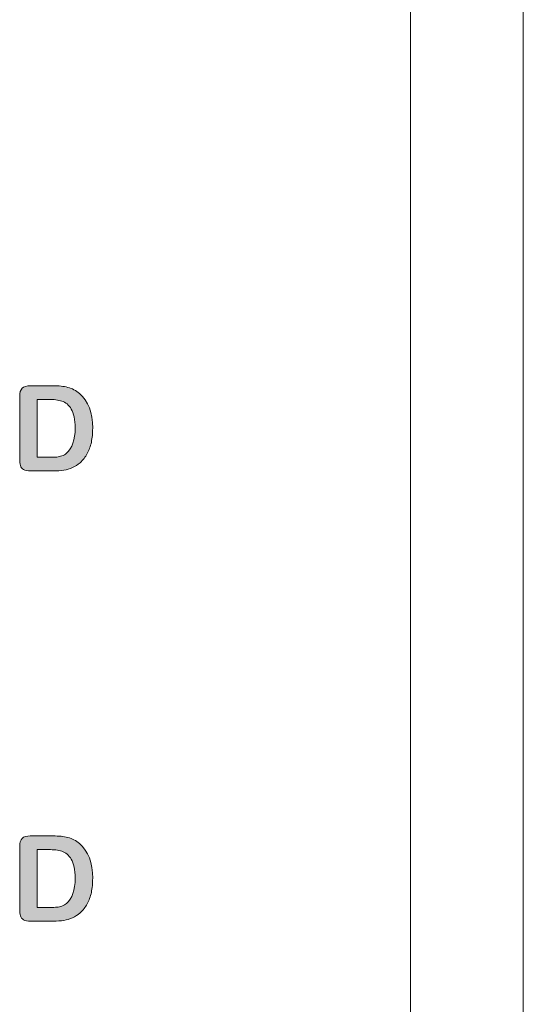
# Model space of a CAD drawing. Units: millimetres. Extents: x 0 to 483, y -175 to 132.
# Drawn here: x 444 to 457, y -116 to -90 of the extents above; entities that cross this region are included whole.
import ezdxf

# ---------------------------------------------------------------- set-up
doc = ezdxf.new("R2010")
doc.units = ezdxf.units.MM
doc.layers.add('M2-Back', color=7, linetype='Continuous', lineweight=15)

# ---------------------------------------------------------------- blocks, each defined once
blk = doc.blocks.new('M2-Back')
at = {"layer": 'M2-Back', "linetype": 'Continuous', "true_color": 0xbbbaba}
h = blk.add_hatch(color=9, dxfattribs=at)
h.dxf.hatch_style = 1
edge = h.paths.add_edge_path(flags=16)
edge.add_line((418.351, 74.952), (418.047, 74.952))
edge.add_line((418.047, 74.952), (418.047, 73.409))
edge.add_line((418.047, 73.409), (418.396, 73.409))
edge.add_spline(control_points=[(418.396, 73.409), (418.472, 73.409), (418.533, 73.411), (418.576, 73.415)], knot_values=[0, 0, 0, 0, 1, 1, 1, 1], degree=3, periodic=0)
edge.add_spline(control_points=[(418.576, 73.415), (418.619, 73.42), (418.664, 73.43), (418.711, 73.446)], knot_values=[0, 0, 0, 0, 1, 1, 1, 1], degree=3, periodic=0)
edge.add_spline(control_points=[(418.711, 73.446), (418.758, 73.463), (418.798, 73.487), (418.831, 73.516)], knot_values=[0, 0, 0, 0, 1, 1, 1, 1], degree=3, periodic=0)
edge.add_spline(control_points=[(418.831, 73.516), (418.986, 73.646), (419.063, 73.871), (419.063, 74.189)], knot_values=[0, 0, 0, 0, 1, 1, 1, 1], degree=3, periodic=0)
edge.add_spline(control_points=[(419.063, 74.189), (419.063, 74.413), (419.029, 74.582), (418.961, 74.693)], knot_values=[0, 0, 0, 0, 1, 1, 1, 1], degree=3, periodic=0)
edge.add_spline(control_points=[(418.961, 74.693), (418.894, 74.805), (418.81, 74.876), (418.711, 74.907)], knot_values=[0, 0, 0, 0, 1, 1, 1, 1], degree=3, periodic=0)
edge.add_spline(control_points=[(418.711, 74.907), (418.611, 74.937), (418.492, 74.952), (418.351, 74.952)], knot_values=[0, 0, 0, 0, 1, 1, 1, 1], degree=3, periodic=0)
edge = h.paths.add_edge_path()
edge.add_line((417.586, 73.367), (417.586, 75.034))
edge.add_spline(control_points=[(417.586, 75.034), (417.586, 75.133), (417.608, 75.205), (417.653, 75.249)], knot_values=[0, 0, 0, 0, 1, 1, 1, 1], degree=3, periodic=0)
edge.add_spline(control_points=[(417.653, 75.249), (417.697, 75.294), (417.769, 75.316), (417.868, 75.316)], knot_values=[0, 0, 0, 0, 1, 1, 1, 1], degree=3, periodic=0)
edge.add_line((417.868, 75.316), (418.469, 75.316))
edge.add_spline(control_points=[(418.469, 75.316), (418.625, 75.316), (418.759, 75.302), (418.871, 75.273)], knot_values=[0, 0, 0, 0, 1, 1, 1, 1], degree=3, periodic=0)
edge.add_spline(control_points=[(418.871, 75.273), (418.983, 75.244), (419.084, 75.19), (419.175, 75.11)], knot_values=[0, 0, 0, 0, 1, 1, 1, 1], degree=3, periodic=0)
edge.add_spline(control_points=[(419.175, 75.11), (419.411, 74.908), (419.53, 74.6), (419.53, 74.186)], knot_values=[0, 0, 0, 0, 1, 1, 1, 1], degree=3, periodic=0)
edge.add_spline(control_points=[(419.53, 74.186), (419.53, 74.049), (419.518, 73.925), (419.495, 73.812)], knot_values=[0, 0, 0, 0, 1, 1, 1, 1], degree=3, periodic=0)
edge.add_spline(control_points=[(419.495, 73.812), (419.471, 73.7), (419.434, 73.598), (419.385, 73.508)], knot_values=[0, 0, 0, 0, 1, 1, 1, 1], degree=3, periodic=0)
edge.add_spline(control_points=[(419.385, 73.508), (419.335, 73.417), (419.271, 73.336), (419.193, 73.265)], knot_values=[0, 0, 0, 0, 1, 1, 1, 1], degree=3, periodic=0)
edge.add_spline(control_points=[(419.193, 73.265), (419.132, 73.21), (419.065, 73.166), (418.993, 73.134)], knot_values=[0, 0, 0, 0, 1, 1, 1, 1], degree=3, periodic=0)
edge.add_spline(control_points=[(418.993, 73.134), (418.921, 73.1), (418.843, 73.077), (418.76, 73.063)], knot_values=[0, 0, 0, 0, 1, 1, 1, 1], degree=3, periodic=0)
edge.add_spline(control_points=[(418.76, 73.063), (418.676, 73.05), (418.583, 73.044), (418.479, 73.044)], knot_values=[0, 0, 0, 0, 1, 1, 1, 1], degree=3, periodic=0)
edge.add_line((418.479, 73.044), (417.878, 73.044))
edge.add_spline(control_points=[(417.878, 73.044), (417.794, 73.044), (417.731, 73.056), (417.688, 73.082)], knot_values=[0, 0, 0, 0, 1, 1, 1, 1], degree=3, periodic=0)
edge.add_spline(control_points=[(417.688, 73.082), (417.646, 73.107), (417.619, 73.142), (417.605, 73.188)], knot_values=[0, 0, 0, 0, 1, 1, 1, 1], degree=3, periodic=0)
edge.add_spline(control_points=[(417.605, 73.188), (417.592, 73.234), (417.586, 73.294), (417.586, 73.367)], knot_values=[0, 0, 0, 0, 1, 1, 1, 1], degree=3, periodic=0)
h = blk.add_hatch(color=9, dxfattribs=at)
h.dxf.hatch_style = 1
edge = h.paths.add_edge_path(flags=16)
edge.add_line((418.351, 62.956), (418.047, 62.956))
edge.add_line((418.047, 62.956), (418.047, 61.413))
edge.add_line((418.047, 61.413), (418.396, 61.413))
edge.add_spline(control_points=[(418.396, 61.413), (418.472, 61.413), (418.533, 61.415), (418.576, 61.42)], knot_values=[0, 0, 0, 0, 1, 1, 1, 1], degree=3, periodic=0)
edge.add_spline(control_points=[(418.576, 61.42), (418.619, 61.424), (418.664, 61.434), (418.711, 61.45)], knot_values=[0, 0, 0, 0, 1, 1, 1, 1], degree=3, periodic=0)
edge.add_spline(control_points=[(418.711, 61.45), (418.758, 61.468), (418.798, 61.491), (418.831, 61.52)], knot_values=[0, 0, 0, 0, 1, 1, 1, 1], degree=3, periodic=0)
edge.add_spline(control_points=[(418.831, 61.52), (418.986, 61.651), (419.063, 61.875), (419.063, 62.194)], knot_values=[0, 0, 0, 0, 1, 1, 1, 1], degree=3, periodic=0)
edge.add_spline(control_points=[(419.063, 62.194), (419.063, 62.418), (419.029, 62.586), (418.961, 62.698)], knot_values=[0, 0, 0, 0, 1, 1, 1, 1], degree=3, periodic=0)
edge.add_spline(control_points=[(418.961, 62.698), (418.894, 62.809), (418.81, 62.88), (418.711, 62.911)], knot_values=[0, 0, 0, 0, 1, 1, 1, 1], degree=3, periodic=0)
edge.add_spline(control_points=[(418.711, 62.911), (418.611, 62.941), (418.492, 62.956), (418.351, 62.956)], knot_values=[0, 0, 0, 0, 1, 1, 1, 1], degree=3, periodic=0)
edge = h.paths.add_edge_path()
edge.add_line((417.586, 61.371), (417.586, 63.038))
edge.add_spline(control_points=[(417.586, 63.038), (417.586, 63.137), (417.608, 63.209), (417.653, 63.254)], knot_values=[0, 0, 0, 0, 1, 1, 1, 1], degree=3, periodic=0)
edge.add_spline(control_points=[(417.653, 63.254), (417.697, 63.298), (417.769, 63.32), (417.868, 63.32)], knot_values=[0, 0, 0, 0, 1, 1, 1, 1], degree=3, periodic=0)
edge.add_line((417.868, 63.32), (418.469, 63.32))
edge.add_spline(control_points=[(418.469, 63.32), (418.625, 63.32), (418.759, 63.306), (418.871, 63.277)], knot_values=[0, 0, 0, 0, 1, 1, 1, 1], degree=3, periodic=0)
edge.add_spline(control_points=[(418.871, 63.277), (418.983, 63.248), (419.084, 63.194), (419.175, 63.115)], knot_values=[0, 0, 0, 0, 1, 1, 1, 1], degree=3, periodic=0)
edge.add_spline(control_points=[(419.175, 63.115), (419.411, 62.912), (419.53, 62.604), (419.53, 62.19)], knot_values=[0, 0, 0, 0, 1, 1, 1, 1], degree=3, periodic=0)
edge.add_spline(control_points=[(419.53, 62.19), (419.53, 62.054), (419.518, 61.929), (419.495, 61.816)], knot_values=[0, 0, 0, 0, 1, 1, 1, 1], degree=3, periodic=0)
edge.add_spline(control_points=[(419.495, 61.816), (419.471, 61.704), (419.434, 61.603), (419.385, 61.512)], knot_values=[0, 0, 0, 0, 1, 1, 1, 1], degree=3, periodic=0)
edge.add_spline(control_points=[(419.385, 61.512), (419.335, 61.421), (419.271, 61.34), (419.193, 61.269)], knot_values=[0, 0, 0, 0, 1, 1, 1, 1], degree=3, periodic=0)
edge.add_spline(control_points=[(419.193, 61.269), (419.132, 61.214), (419.065, 61.17), (418.993, 61.138)], knot_values=[0, 0, 0, 0, 1, 1, 1, 1], degree=3, periodic=0)
edge.add_spline(control_points=[(418.993, 61.138), (418.921, 61.105), (418.843, 61.081), (418.76, 61.068)], knot_values=[0, 0, 0, 0, 1, 1, 1, 1], degree=3, periodic=0)
edge.add_spline(control_points=[(418.76, 61.068), (418.676, 61.055), (418.583, 61.048), (418.479, 61.048)], knot_values=[0, 0, 0, 0, 1, 1, 1, 1], degree=3, periodic=0)
edge.add_line((418.479, 61.048), (417.878, 61.048))
edge.add_spline(control_points=[(417.878, 61.048), (417.794, 61.048), (417.731, 61.061), (417.688, 61.086)], knot_values=[0, 0, 0, 0, 1, 1, 1, 1], degree=3, periodic=0)
edge.add_spline(control_points=[(417.688, 61.086), (417.646, 61.111), (417.619, 61.147), (417.605, 61.193)], knot_values=[0, 0, 0, 0, 1, 1, 1, 1], degree=3, periodic=0)
edge.add_spline(control_points=[(417.605, 61.193), (417.592, 61.239), (417.586, 61.299), (417.586, 61.371)], knot_values=[0, 0, 0, 0, 1, 1, 1, 1], degree=3, periodic=0)
at = {"layer": 'M2-Back'}
for p, q in [((428, 128.999), (428, 2.999)), ((431, 2.999), (431, 128.999)), ((428, 127.499), (428, 2.999)), ((417.868, 75.316), (417.868, 75.316)), ((417.868, 75.316), (418.469, 75.316)), ((417.586, 73.367), (417.586, 75.034)), ((418.351, 74.952), (418.047, 74.952)), ((418.047, 74.952), (418.047, 73.409)), ((418.047, 73.409), (418.396, 73.409)), ((418.479, 73.044), (417.878, 73.044)), ((417.868, 63.32), (417.868, 63.32)), ((417.868, 63.32), (418.469, 63.32)), ((417.586, 61.371), (417.586, 63.038)), ((418.351, 62.956), (418.047, 62.956)), ((418.047, 62.956), (418.047, 61.413)), ((418.047, 61.413), (418.396, 61.413)), ((418.479, 61.048), (417.878, 61.048))]:
    blk.add_line(p, q, dxfattribs=at)
for points in [[(417.653, 75.249), (417.697, 75.294), (417.769, 75.316), (417.868, 75.316)], [(418.469, 75.316), (418.625, 75.316), (418.759, 75.302), (418.871, 75.273)], [(417.586, 75.034), (417.586, 75.133), (417.608, 75.205), (417.653, 75.249)], [(418.871, 75.273), (418.983, 75.244), (419.084, 75.19), (419.175, 75.11)], [(419.175, 75.11), (419.411, 74.908), (419.53, 74.6), (419.53, 74.186)], [(418.711, 74.907), (418.611, 74.937), (418.492, 74.952), (418.351, 74.952)], [(418.961, 74.693), (418.894, 74.805), (418.81, 74.876), (418.711, 74.907)], [(419.063, 74.189), (419.063, 74.413), (419.029, 74.582), (418.961, 74.693)], [(418.831, 73.516), (418.986, 73.646), (419.063, 73.871), (419.063, 74.189)], [(419.53, 74.186), (419.53, 74.049), (419.518, 73.925), (419.495, 73.812)], [(419.495, 73.812), (419.471, 73.7), (419.434, 73.598), (419.385, 73.508)], [(418.711, 73.446), (418.758, 73.463), (418.798, 73.487), (418.831, 73.516)], [(419.385, 73.508), (419.335, 73.417), (419.271, 73.336), (419.193, 73.265)], [(417.605, 73.188), (417.592, 73.234), (417.586, 73.294), (417.586, 73.367)], [(418.396, 73.409), (418.472, 73.409), (418.533, 73.411), (418.576, 73.415)], [(418.576, 73.415), (418.619, 73.42), (418.664, 73.43), (418.711, 73.446)], [(419.193, 73.265), (419.132, 73.21), (419.065, 73.166), (418.993, 73.134)], [(417.688, 73.082), (417.646, 73.107), (417.619, 73.142), (417.605, 73.188)], [(417.878, 73.044), (417.794, 73.044), (417.731, 73.056), (417.688, 73.082)], [(418.76, 73.063), (418.676, 73.05), (418.583, 73.044), (418.479, 73.044)], [(418.993, 73.134), (418.921, 73.1), (418.843, 73.077), (418.76, 73.063)], [(417.586, 63.038), (417.586, 63.137), (417.608, 63.209), (417.653, 63.254)], [(417.653, 63.254), (417.697, 63.298), (417.769, 63.32), (417.868, 63.32)], [(418.469, 63.32), (418.625, 63.32), (418.759, 63.306), (418.871, 63.277)], [(418.871, 63.277), (418.983, 63.248), (419.084, 63.194), (419.175, 63.115)], [(419.175, 63.115), (419.411, 62.912), (419.53, 62.604), (419.53, 62.19)], [(418.711, 62.911), (418.611, 62.941), (418.492, 62.956), (418.351, 62.956)], [(418.961, 62.698), (418.894, 62.809), (418.81, 62.88), (418.711, 62.911)], [(419.063, 62.194), (419.063, 62.418), (419.029, 62.586), (418.961, 62.698)], [(418.831, 61.52), (418.986, 61.651), (419.063, 61.875), (419.063, 62.194)], [(419.53, 62.19), (419.53, 62.054), (419.518, 61.929), (419.495, 61.816)], [(419.495, 61.816), (419.471, 61.704), (419.434, 61.603), (419.385, 61.512)], [(418.396, 61.413), (418.472, 61.413), (418.533, 61.415), (418.576, 61.42)], [(418.576, 61.42), (418.619, 61.424), (418.664, 61.434), (418.711, 61.45)], [(418.711, 61.45), (418.758, 61.468), (418.798, 61.491), (418.831, 61.52)], [(419.385, 61.512), (419.335, 61.421), (419.271, 61.34), (419.193, 61.269)], [(417.605, 61.193), (417.592, 61.239), (417.586, 61.299), (417.586, 61.371)], [(417.688, 61.086), (417.646, 61.111), (417.619, 61.147), (417.605, 61.193)], [(418.993, 61.138), (418.921, 61.105), (418.843, 61.081), (418.76, 61.068)], [(419.193, 61.269), (419.132, 61.214), (419.065, 61.17), (418.993, 61.138)], [(417.878, 61.048), (417.794, 61.048), (417.731, 61.061), (417.688, 61.086)], [(418.76, 61.068), (418.676, 61.055), (418.583, 61.048), (418.479, 61.048)]]:
    blk.add_open_spline(points, degree=3, dxfattribs=at)

msp = doc.modelspace()

# ---------------------------------------------------------------- block references
msp.add_blockref('M2-Back', (26, -175))

doc.saveas('drawing.dxf')
